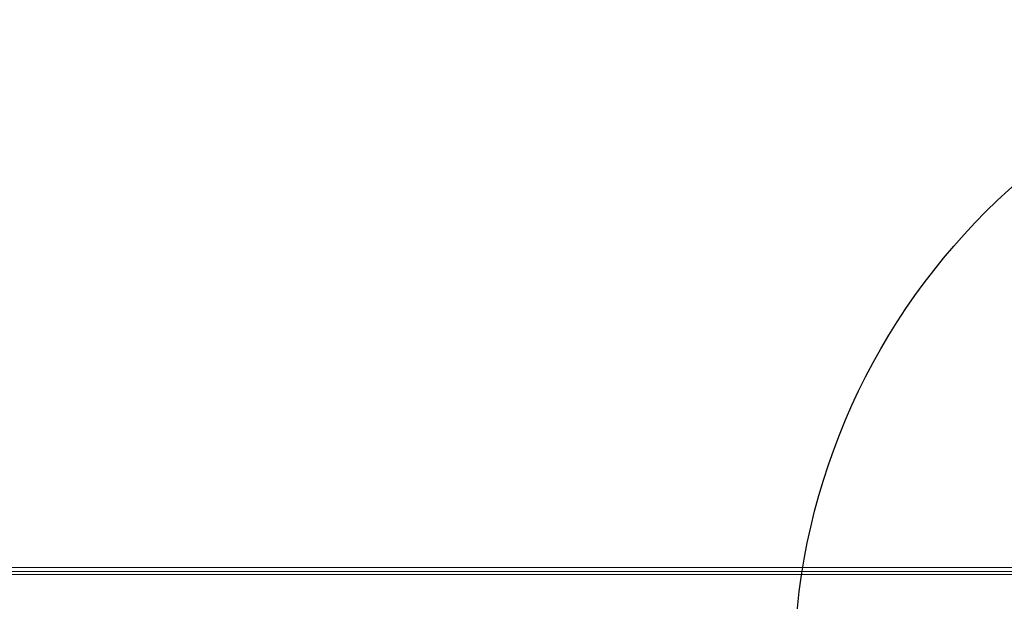
# Model space of a CAD drawing. Units: inches. Extents: x -139 to 370, y -166 to -69.
# Drawn here: x -62 to -62, y -146 to -146 of the extents above; entities that cross this region are included whole.
import ezdxf

# ---------------------------------------------------------------- set-up
doc = ezdxf.new("R2010")
doc.units = ezdxf.units.IN
doc.header["$LTSCALE"] = 0.2
doc.header["$MEASUREMENT"] = 0
doc.layers.add('8 - Furniture - Ready', color=33, linetype='Continuous')

msp = doc.modelspace()

# ---------------------------------------------------------------- linework, layer by layer
at = {"layer": '8 - Furniture - Ready', "linetype": 'Continuous', "lineweight": 15}
for p, q in [((-62.05873, -146.20596), (-62.02173, -146.20592)), ((-61.95954, -146.2068), (-62.05873, -146.20679)), ((-62.02656, -146.20469), (-62.04684, -146.20466)), ((-62.00919, -146.20468), (-62.02656, -146.20469)), ((-62.00917, -146.20594), (-62.02173, -146.20592)), ((-61.95954, -146.20466), (-62.00919, -146.20468)), ((-62.00764, -146.20594), (-62.00917, -146.20594)), ((-61.99265, -146.20596), (-62.00764, -146.20594)), ((-61.95954, -146.20596), (-61.99265, -146.20596)), ((-61.95954, -146.20466), (-61.94726, -146.20466)), ((-61.95954, -146.20596), (-61.91913, -146.20592)), ((-61.85698, -146.20679), (-61.95954, -146.2068)), ((-61.92322, -146.2047), (-61.94726, -146.20466)), ((-61.91692, -146.20468), (-61.92322, -146.2047)), ((-61.90443, -146.20594), (-61.91913, -146.20592)), ((-61.85698, -146.20466), (-61.91692, -146.20468)), ((-61.90315, -146.20594), (-61.90443, -146.20594)), ((-61.8912, -146.20596), (-61.90315, -146.20594)), ((-61.85698, -146.20596), (-61.8912, -146.20596)), ((-61.84492, -146.20466), (-61.85698, -146.20466)), ((-61.81408, -146.20592), (-61.85698, -146.20596)), ((-61.85698, -146.20679), (-61.75628, -146.20679)), ((-61.84492, -146.20466), (-61.8159, -146.20471)), ((-61.8159, -146.20471), (-61.80663, -146.20468)), ((-61.81408, -146.20592), (-61.80668, -146.20594)), ((-61.80668, -146.20594), (-61.80289, -146.20594)), ((-61.80663, -146.20468), (-61.75628, -146.20466)), ((-61.78988, -146.20596), (-61.80289, -146.20594)), ((-61.78988, -146.20596), (-61.75628, -146.20596)), ((-61.75628, -146.20466), (-61.74492, -146.20466)), ((-61.75628, -146.20596), (-61.71793, -146.20592)), ((-61.75628, -146.20679), (-61.66144, -146.20679)), ((-61.74492, -146.20466), (-61.72625, -146.20469))]:
    msp.add_line(p, q, dxfattribs=at)
at = {"layer": '8 - Furniture - Ready', "ltscale": 0.25}
msp.add_circle((-61.59923, -146.23751), 0.2, dxfattribs=at)

doc.saveas('drawing.dxf')
